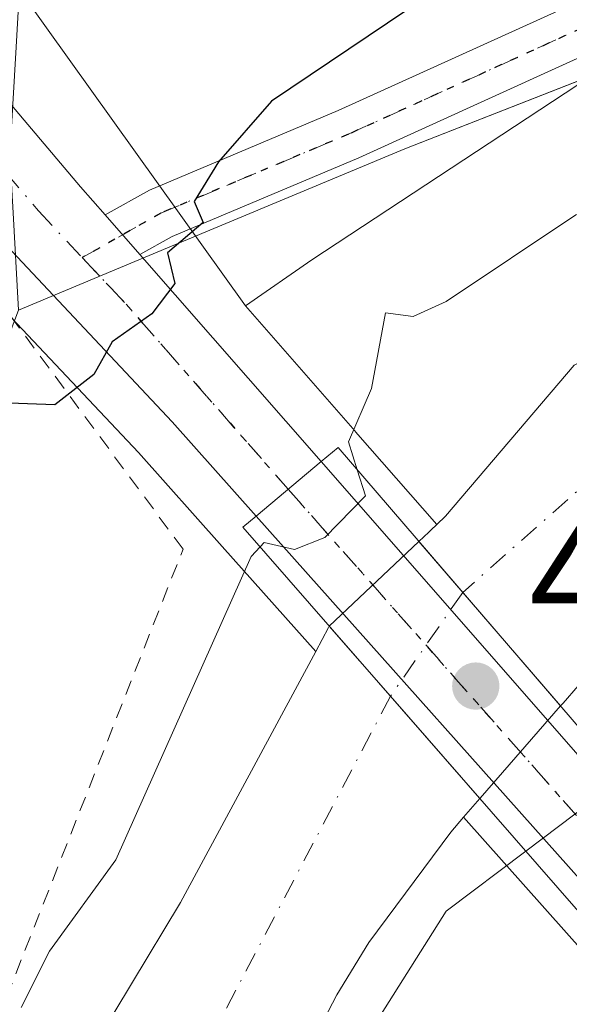
# Model space of a CAD drawing. Units: metres. Extents: x 610599 to 614046, y 4745515 to 4747884.
# Drawn here: x 612459 to 612495, y 4745697 to 4745762 of the extents above; entities that cross this region are included whole.
import ezdxf

# ---------------------------------------------------------------- set-up
doc = ezdxf.new("R2010")
doc.units = ezdxf.units.M
doc.header["$MEASUREMENT"] = 0
for name, pattern in [('DGN Style 2', [1.6480167562047852, 0.988810053722871, -0.6592067024819142]), ('DGN Style 4', [2.6384748266838614, 1.318413404963828, -0.6592067024819142, 0.001648016756204785, -0.6592067024819142]), ('DGN Style 5', [1.1536117293433497, 0.4944050268614355, -0.6592067024819142])]:
    doc.linetypes.add(name, pattern=pattern)
for name, color, linetype, lineweight in [('Alambrada', 7, 'DGN Style 2', 0), ('Arbolado forestal CxS', 92, 'Continuous', 0), ('Carretera de calzada única Cxs', 7, 'Continuous', 13), ('Carretera de calzada única eje', 7, 'DGN Style 4', 0), ('Corriente natural Cxs', 4, 'Continuous', 13), ('Corriente natural eje', 4, 'DGN Style 4', 0), ('Corriente natural eje oculto', 9, 'DGN Style 4', 0), ('Corriente natural oculto Cxs', 9, 'Continuous', 13), ('Cultivos herbáceos CxS', 92, 'Continuous', 0), ('Cultivos leñosos CxS', 92, 'Continuous', 0), ('Curva de nivel maestra', 30, 'Continuous', 30), ('Curva de nivel normal', 30, 'Continuous', 0), ('Entidad de ámbito territorial', 7, 'Continuous', 0), ('Entidad de ámbito territorial CxS', 92, 'Continuous', 0), ('Núcleo urbano CxS', 7, 'Continuous', 0), ('Pista pavimentada Cxs', 135, 'Continuous', 0), ('Pista pavimentada eje', 135, 'DGN Style 4', 0), ('Puente Cxs', 1, 'Continuous', 13), ('Punto de cota en terreno', 7, 'Continuous', 0), ('Ruta', 7, 'DGN Style 5', 30), ('Rótulo de punto de cota en construcción', 7, 'Continuous', 0), ('Suelo desnudo CxS', 253, 'Continuous', 0)]:
    doc.layers.add(name, color=color, linetype=linetype, lineweight=lineweight)
doc.styles.add('Style-Arial', font='txt')

# ---------------------------------------------------------------- blocks, each defined once
blk = doc.blocks.new('*U17')
at = {"layer": 'Núcleo urbano CxS', "color": 7, "linetype": 'Continuous', "lineweight": 0}
blk.add_polyline3d([(612502.1118999999, 4745693.812700001, 447.8019999999961), (612496.3071, 4745700.347899999, 445.9223999999958), (612496.2903000005, 4745700.370300001, 445.9168000000063), (612496.2515000004, 4745700.4113, 445.9054000000033), (612488.2290000003, 4745709.420299999, 443.1861999999965), (612489.3020000001, 4745710.659200001, 443.167300000001), (612489.3201000001, 4745710.6801, 443.1668000000063), (612494.6116000004, 4745716.7566, 443.1631000000052), (612494.7801000001, 4745716.950099999, 443.1708000000072), (612495.7652000004, 4745718.0779, 443.2262999999948), (612504.6288999999, 4745707.9441, 446.2019), (612504.6482999995, 4745707.921900001, 446.2084999999934), (612510.5163000004, 4745701.2073, 447.920100000003), (612529.6633000001, 4745679.420299999, 447.671199999997)], dxfattribs=at)
blk = doc.blocks.new('5PATER')
at = {"layer": 'Cultivos leñosos CxS', "linetype": 'Continuous', "lineweight": 0}
h = blk.add_hatch(color=51, dxfattribs=at)
edge = h.paths.add_edge_path()
edge.add_ellipse((0, 0), major_axis=(-0.1095731443231308, -0.1110710700762829), ratio=0.9994222409660322, start_angle=0, end_angle=360)

msp = doc.modelspace()

# ---------------------------------------------------------------- linework, layer by layer
at = {"layer": 'Alambrada', "color": 7, "linetype": 'DGN Style 2', "lineweight": 0}
msp.add_polyline3d([(612441.3501000004, 4745712.540100001, 451.5654000000068), (612439.3201000001, 4745705.2501, 458.2642000000051), (612454.5100999996, 4745688.370100001, 468.7124999999942), (612469.7600999996, 4745727.090100001, 455.1584000000003), (612456.9200999998, 4745744.450099999, 451.2477999999974), (612447.9200999998, 4745746.690099999, 454.9524999999995)], dxfattribs=at)
at = {"layer": 'Arbolado forestal CxS', "color": 92, "linetype": 'Continuous', "lineweight": 0}
for points in [[(612857.8365000002, 4746178.320900001, 453.8086999999941), (612852.6089000005, 4746154.506100001, 451.5966999999946), (612822.3032999998, 4746074.8837, 449.1187999999966), (612796.3642999995, 4746038.2807, 448.7639999999956), (612796.4039000003, 4746021.9637, 447.9122999999963), (612773.3015000002, 4745948.577099999, 447.0013999999938), (612737.2361000003, 4745901.7795, 446.9492999999929), (612715.1173, 4745888.0505, 446.8861000000034), (612697.1851000005, 4745885.7685, 446.5893999999971), (612660.5563000003, 4745846.164100001, 446.2139000000025), (612617.8426999999, 4745818.663699999, 446.2005999999965), (612559.3601000002, 4745793.264900001, 447.1606000000029), (612504.9335000003, 4745763.759500001, 446.6907000000065), (612478.2314999999, 4745746.1579, 448.9888999999966), (612473.8644000003, 4745743.119200001, 449.7641000000004)], [(612787.8185000002, 4745956.168199999, 446.4643000000069), (612772.1551000001, 4745929.709799999, 445.9597000000067), (612761.1484000003, 4745913.411400001, 446.7283000000025), (612744.9249, 4745894.5296, 445.5412999999971), (612730.0301000001, 4745882.4001, 446.0524000000005), (612713.0999999996, 4745873.194700001, 446.9502999999968), (612689.8165999996, 4745857.531300001, 447.0102000000043), (612678.5000999998, 4745850.700099999, 445.6294999999955), (612676.0582999998, 4745848.4296, 445.1842000000034), (612667.8032000001, 4745841.656300001, 444.7810999999929), (612645.0000999998, 4745824.130100001, 444.4241000000038), (612621.3400999998, 4745809.090100001, 444.4186999999947), (612608.4001000002, 4745801.5001, 444.3706999999995), (612537.7202000003, 4745765.890100001, 444.9746000000014), (612532.9951, 4745763.235099999, 444.7428999999975), (612512.8629000002, 4745748.099400001, 444.0296999999992), (612495.5061999997, 4745739.2094, 443.8772000000026), (612487.0395999998, 4745729.2611, 443.2704999999987), (612486.4617999997, 4745728.714600001, 443.3310000000056)], [(612608.4001000002, 4745801.5001, 444.3706999999995), (612537.7202000003, 4745765.890100001, 444.9746000000014), (612532.9951, 4745763.235099999, 444.7428999999975), (612512.8629000002, 4745748.099400001, 444.0296999999992), (612495.5061999997, 4745739.2094, 443.8772000000026), (612487.0395999998, 4745729.2611, 443.2704999999987), (612486.4617999997, 4745728.714600001, 443.3310000000056), (612481.1080999998, 4745734.835300001, 447.3016000000061), (612481.0827000003, 4745734.8597, 447.3179999999993), (612473.8644000003, 4745743.119200001, 449.7641000000004), (612478.2314999999, 4745746.1579, 448.9888999999966), (612504.9335000003, 4745763.759500001, 446.6907000000065), (612559.3601000002, 4745793.264900001, 447.1606000000029), (612617.8426999999, 4745818.663699999, 446.2005999999965)], [(612414.3125999998, 4745760.475299999, 450.0034000000014), (612423.7449000003, 4745748.0241, 449.8016999999964), (612429.0504999999, 4745740.330499999, 449.3637000000017), (612435.8185000002, 4745733.685900001, 449.5421000000061), (612437.3277000004, 4745723.498500001, 447.6723999999958), (612436.1948999995, 4745717.4615, 446.5978999999934), (612436.1951000001, 4745708.406099999, 446.5660000000062), (612441.4776999997, 4745703.5009, 446.1437000000006), (612444.4961000001, 4745710.292500001, 447.9287999999942), (612449.7786999998, 4745720.857100001, 449.6153000000049), (612455.0615999997, 4745732.553099999, 449.9961000000039), (612458.4442999996, 4745742.3643, 450.2197000000015), (612466.8170999996, 4745733.464299999, 450.0014999999985), (612472.3296999997, 4745727.274900001, 448.8224999999948), (612478.4896999998, 4745720.3574, 443.402900000001), (612469.5900999998, 4745703.8101, 444.3001999999979), (612463.1300999997, 4745693.090100001, 444.5806000000011)], [(612473.8644000003, 4745743.119200001, 449.7641000000004), (612481.0827000003, 4745734.8597, 447.3179999999993), (612481.1080999998, 4745734.835300001, 447.3016000000061), (612486.4617999997, 4745728.714600001, 443.3310000000056)], [(612458.4442999996, 4745742.3643, 450.2197000000015), (612466.8170999996, 4745733.464299999, 450.0014999999985), (612472.3296999997, 4745727.274900001, 448.8224999999948), (612478.4896999998, 4745720.3574, 443.402900000001)], [(612478.4896999998, 4745720.3574, 443.402900000001), (612469.5900999998, 4745703.8101, 444.3001999999979), (612463.1300999997, 4745693.090100001, 444.5806000000011), (612457.0500999996, 4745680.550100001, 444.6591000000044), (612456.5100999996, 4745679.420100001, 444.8248000000021), (612454.2302000001, 4745672.9001, 445.1122000000032), (612453.2901, 4745665.950099999, 445.3372999999993), (612453.6801000005, 4745659.0101, 445.0215000000026), (612456.7712000003, 4745635.7042, 445.3653999999952), (612462.0628000004, 4745617.289200001, 444.3518999999943), (612468.2012, 4745587.6558, 443.6518000000069), (612475.0800999999, 4745557.3301, 443.3944000000047), (612478.8400999998, 4745545.2501, 443.1442999999999), (612479.1279999996, 4745544.634600001, 443.1205999999948)], [(612488.2290000003, 4745709.420299999, 443.1861999999965), (612487.3800999997, 4745708.440099999, 443.1864999999962), (612481.9901000002, 4745701.170100001, 443.2139000000025), (612479.8801999995, 4745697.7301, 443.1554999999935), (612477.5800999999, 4745693.290100001, 442.7314000000042), (612474.4801000003, 4745685.1801, 442.9152000000031), (612470.2401000002, 4745669.8101, 442.838699999993), (612468.7200999996, 4745662.290100001, 442.982999999993), (612467.5900999998, 4745650.2601, 442.9104999999981), (612467.9501, 4745644.050100001, 442.9217999999965), (612468.6501000002, 4745639.110099999, 443.0531999999948), (612469.6401000004, 4745634.200099999, 443.1402999999991), (612472.2301000003, 4745624.470100001, 443.1726999999955), (612478.9600999998, 4745603.440099999, 443.2612999999984), (612483.1002000002, 4745588.9901, 443.2517999999982), (612490.7801000001, 4745558.380100001, 442.9731999999931), (612492.8602, 4745544.860099999, 442.703800000003), (612492.8603999997, 4745544.8588, 442.703800000003)], [(612477.5800999999, 4745693.290100001, 442.7314000000042), (612479.8801999995, 4745697.7301, 443.1554999999935), (612481.9901000002, 4745701.170100001, 443.2139000000025), (612487.3800999997, 4745708.440099999, 443.1864999999962), (612488.2290000003, 4745709.420299999, 443.1861999999965), (612496.2515000004, 4745700.4113, 445.9054000000033), (612496.2903000005, 4745700.370300001, 445.9168000000063), (612496.3071, 4745700.347899999, 445.9223999999958), (612502.1118999999, 4745693.812700001, 447.8019999999961)], [(612488.2290000003, 4745709.420299999, 443.1861999999965), (612496.2515000004, 4745700.4113, 445.9054000000033), (612496.2903000005, 4745700.370300001, 445.9168000000063), (612496.3071, 4745700.347899999, 445.9223999999958), (612502.1118999999, 4745693.812700001, 447.8019999999961), (612522.9612999996, 4745670.5613, 447.8334999999934), (612523.0056999996, 4745670.514699999, 447.8258999999962), (612523.0261000004, 4745670.487700001, 447.8209999999963), (612527.8913000004, 4745665.0613, 447.1753999999929), (612527.9382999997, 4745665.0119, 447.1748999999982), (612527.9584999997, 4745664.985099999, 447.1735000000045), (612531.4057, 4745661.1481, 447.2831000000006), (612558.7115000002, 4745630.5913, 447.5936999999976), (612558.7555000001, 4745630.5449, 447.5929000000033), (612558.7770999996, 4745630.5167, 447.5914000000049), (612560.9571000002, 4745628.0867, 447.5807999999961), (612561.0011, 4745628.038699999, 447.5819000000047), (612562.2625000002, 4745626.693499999, 447.5203000000038)]]:
    msp.add_polyline3d(points, dxfattribs=at)
at = {"layer": 'Carretera de calzada única Cxs', "color": 7, "linetype": 'Continuous', "lineweight": 13, "extrusion": (0.0336435214846295, -0.03848633918078586, 0.9986926029357457), "elevation": -161591.1474111912, "flags": 128}
msp.add_lwpolyline([(3584530.105907469, 3165798.487504379), (3584530.105907469, 3165795.011257016)], dxfattribs=at)
at = {"layer": 'Carretera de calzada única Cxs', "color": 7, "linetype": 'Continuous', "lineweight": 13, "extrusion": (0.003068327225625836, -0.003509966746910753, 0.999989132691687), "elevation": -14327.86139049753, "flags": 128}
msp.add_lwpolyline([(612462.6562846295, 4745725.449225148), (612474.5854877507, 4745711.803141087)], dxfattribs=at)
at = {"layer": 'Carretera de calzada única Cxs', "color": 7, "linetype": 'Continuous', "lineweight": 13, "extrusion": (0.1618841596750505, 0.1357860124286409, 0.977422977873465), "elevation": 743994.8229083832, "flags": 128}
msp.add_lwpolyline([(3242398.269378611, -3439540.098642426), (3242398.269378611, -3439534.383329856)], dxfattribs=at)
msp.add_lwpolyline([(3242398.269378611, -3439540.098642426), (3242398.269378611, -3439534.383329856)], dxfattribs=at)
at = {"layer": 'Carretera de calzada única Cxs', "color": 7, "linetype": 'Continuous', "lineweight": 13, "extrusion": (0.01211120748240709, -0.013846529302298, 0.9998307818224036), "elevation": -57843.92436193687, "flags": 128}
msp.add_lwpolyline([(612428.4669659287, 4745386.852219449), (612451.9932020213, 4745359.95964132)], dxfattribs=at)
at = {"layer": 'Carretera de calzada única Cxs', "color": 7, "linetype": 'Continuous', "lineweight": 13, "extrusion": (0.01580250922420401, -0.01774652099266972, 0.9997176309813066), "elevation": -74090.24644363551, "flags": 128}
msp.add_lwpolyline([(3613406.796740866, 3136024.128473837), (3613406.796740866, 3136060.197850326)], dxfattribs=at)
at = {"layer": 'Carretera de calzada única Cxs', "color": 7, "linetype": 'Continuous', "lineweight": 13}
for points in [[(612474.5701000001, 4745729.270099999, 451.4300999999978), (612469.0301000001, 4745735.4901, 451.1943000000028), (612457.4401000004, 4745747.8101, 450.8012000000017), (612449.8701, 4745756.600099999, 451.5619000000006), (612444.3201000001, 4745764.360099999, 451.5479999999953), (612425.4801000003, 4745796.220100001, 453.2296999999963), (612383.8000999996, 4745871.9801, 458.3717999999935), (612362.2500999998, 4745912.380100001, 460.4585999999982), (612338.7600999996, 4745954.0601, 464.284799999994), (612331.9801000003, 4745964.840100001, 464.1928000000044), (612326.3201000001, 4745973.0101, 462.4921999999933), (612320.3701, 4745980.850099999, 462.8993999999948), (612311.6401000004, 4745990.460100001, 463.2799999999989), (612305.0100999996, 4745996.300100001, 463.4327000000048)], [(612343.2301000003, 4745956.710100001, 462.3077999999951), (612363.3901000004, 4745920.9001, 460.5908999999957), (612366.8000999996, 4745914.860099999, 460.3527999999933), (612379.1700999998, 4745891.6801, 458.7649999999995), (612388.3701, 4745874.440099999, 458.8864999999933), (612429.9801000003, 4745798.790100001, 453.8496000000014), (612449.6700999998, 4745767.460100001, 452.1861000000063), (612455.2100999998, 4745760.170100001, 451.6563000000024), (612463.0100999996, 4745750.9801, 450.5479999999953), (612464.6360999999, 4745749.119899999, 450.4847000000009), (612466.9210999999, 4745746.506100001, 450.3070000000008), (612478.8501000004, 4745732.860099999, 450.2225000000035), (612474.5701000001, 4745729.270099999, 451.4300999999978), (612469.0301000001, 4745735.4901, 451.1943000000028), (612457.4401000004, 4745747.8101, 450.8012000000017), (612449.8701, 4745756.600099999, 451.5619000000006), (612444.3201000001, 4745764.360099999, 451.5479999999953), (612425.4801000003, 4745796.220100001, 453.2296999999963), (612383.8000999996, 4745871.9801, 458.3717999999935), (612362.2500999998, 4745912.380100001, 460.4585999999982), (612338.7600999996, 4745954.0601, 464.284799999994)], [(612379.1700999998, 4745891.6801, 458.7651000000042), (612388.3701, 4745874.440099999, 458.8864999999933), (612429.9801000003, 4745798.790100001, 453.8496000000014), (612449.6700999998, 4745767.460100001, 452.1861000000063), (612455.2100999998, 4745760.170100001, 451.6563000000024), (612463.0100999996, 4745750.9801, 450.5479999999953), (612464.6361999996, 4745749.119899999, 450.4847000000009)]]:
    msp.add_polyline3d(points, dxfattribs=at)
msp.add_polyline3d([(612502.3701, 4745705.970100001, 449.5651999999973), (612500.4370999997, 4745704.133300001, 450.0466000000015), (612498.5500999996, 4745702.340100001, 450.573000000004), (612474.5701000001, 4745729.270099999, 451.4300999999978), (612478.8501000004, 4745732.860099999, 450.2225000000035)], close=True, dxfattribs=at)
at = {"layer": 'Carretera de calzada única eje', "color": 7, "linetype": 'DGN Style 4', "lineweight": 0, "extrusion": (-0.5570418655626591, -0.527551863938034, 0.6413995563344105), "elevation": -2844505.963001162, "flags": 128}
msp.add_lwpolyline([(-3024572.588243985, 2378647.893478688), (-3024568.364724446, 2378647.862978445), (-3024552.176853984, 2378646.871329539)], dxfattribs=at)
at = {"layer": 'Carretera de calzada única eje', "color": 7, "linetype": 'DGN Style 4', "lineweight": 0, "extrusion": (-0.006180898644590074, 0.007000002480299242, 0.999956397278012), "elevation": 29884.16455912737, "flags": 128}
msp.add_lwpolyline([(612467.759124756, 4745638.119714615), (612491.5183428056, 4745611.213055393)], dxfattribs=at)
at = {"layer": 'Carretera de calzada única eje', "color": 7, "linetype": 'DGN Style 4', "lineweight": 0}
msp.add_polyline3d([(612329.3901000004, 4745973.140100001, 462.5292999999947), (612332.2301000003, 4745969.050100001, 462.4646000000066), (612334.0100999996, 4745966.4801, 462.8650999999954), (612337.6001000004, 4745960.7601, 462.5326999999961), (612341.0000999998, 4745955.380100001, 462.663400000005), (612352.7801000001, 4745934.460100001, 461.2810000000027), (612364.5100999996, 4745913.610099999, 460.1061999999947), (612367.9600999998, 4745907.170100001, 459.1429999999964), (612375.3000999996, 4745893.4101, 458.5788999999932), (612386.0800999999, 4745873.210100001, 458.0415999999968), (612406.8901000004, 4745835.380100001, 456.4012999999978), (612427.7301000003, 4745797.5001, 453.2363999999943), (612437.1401000004, 4745781.5801, 452.2755000000034), (612447.0000999998, 4745765.9101, 451.4553000000015), (612449.7801000001, 4745762.020099999, 451.2801000000036), (612452.5500999996, 4745758.390100001, 451.0132000000012), (612456.3201000001, 4745753.9901, 450.7177999999985), (612460.2301000003, 4745749.390100001, 450.5668000000006), (612463.1201, 4745746.3101, 450.4955999999948)], dxfattribs=at)
at = {"layer": 'Corriente natural Cxs', "color": 4, "linetype": 'Continuous', "lineweight": 13, "extrusion": (0.7581268722350183, 0.6521070813825832, 2.416105967497717e-06), "elevation": 3559064.128438685, "flags": 128}
msp.add_lwpolyline([(3198457.631609424, 434.7355239218431), (3198453.2041172, 434.2072239218361), (3198443.327670773, 434.5640239218459)], dxfattribs=at)
at = {"layer": 'Corriente natural Cxs', "color": 4, "linetype": 'Continuous', "lineweight": 13, "extrusion": (0.7534665467824331, 0.6574862453523318, 7.228350480862764e-06), "elevation": 3581729.685368439, "flags": 128}
msp.add_lwpolyline([(3173030.931008452, 417.2773025173486), (3173039.88070573, 416.7520025173411), (3173046.013298893, 417.5502025173522)], dxfattribs=at)
at = {"layer": 'Corriente natural Cxs', "color": 4, "linetype": 'Continuous', "lineweight": 13}
for points in [[(612485.2839000003, 4745727.6008, 443.334600000002), (612485.9412000002, 4745728.2224, 443.3524000000034), (612486.0635000002, 4745728.338, 443.3502000000008), (612486.4617, 4745728.714600001, 443.3310000000056), (612487.0395999998, 4745729.2611, 443.2704999999987), (612495.5061999997, 4745739.2094, 443.8772000000026), (612512.8629000002, 4745748.099400001, 444.0296999999992), (612532.9951, 4745763.235099999, 444.7428999999975), (612537.7200999996, 4745765.890100001, 444.9746000000014), (612608.4001000002, 4745801.5001, 444.3706999999995), (612621.3400999998, 4745809.090100001, 444.4186999999947), (612645.0000999998, 4745824.130100001, 444.4241000000038), (612667.8032000001, 4745841.656300001, 444.7810999999929), (612676.0582999998, 4745848.4296, 445.1842000000034), (612678.5000999998, 4745850.700099999, 445.6294999999955)], [(612692.3658999996, 4745824.320599999, 444.571100000001), (612690.4600999998, 4745822.850099999, 444.1395000000048), (612684.9600999998, 4745820.050100001, 444.0396999999939), (612680.2916000001, 4745817.3146, 444.3938000000053), (612676.2698999997, 4745816.256200001, 444.6784999999945), (612668.4382999997, 4745815.409600001, 444.7839999999997), (612659.5482000001, 4745813.716200001, 444.8237999999984), (612650.6582000004, 4745811.176200001, 444.7786999999954), (612639.4398999996, 4745804.402899999, 444.6503999999986), (612621.7471000003, 4745795.2894, 443.9815999999992), (612602.6801000005, 4745782.780099999, 443.8531999999978), (612580.6501000002, 4745769.960100001, 443.5586999999941), (612544.6801000005, 4745749.7301, 443.3130999999995), (612531.1201, 4745743.5701, 443.2431999999972), (612518.9401000004, 4745736.9301, 443.6328000000067), (612515.0000999998, 4745734.370100001, 443.7302999999956), (612503.7701000003, 4745725.670100001, 443.804099999994), (612496.1601, 4745718.530099999, 443.2473999999929), (612495.7652000004, 4745718.0779, 443.2262999999948), (612494.7801000001, 4745716.950099999, 443.1708000000072), (612494.6116000004, 4745716.7566, 443.1631000000052)], [(612621.7471000003, 4745795.2894, 443.9815999999992), (612602.6801000005, 4745782.780099999, 443.8531999999978), (612580.6501000002, 4745769.960100001, 443.5586999999941), (612544.6801000005, 4745749.7301, 443.3130999999995), (612531.1201, 4745743.5701, 443.2431999999972), (612518.9401000004, 4745736.9301, 443.6328000000067), (612515.0000999998, 4745734.370100001, 443.7302999999956), (612503.7701000003, 4745725.670100001, 443.804099999994), (612496.1601, 4745718.530099999, 443.2473999999929), (612495.7652000004, 4745718.0779, 443.2262999999948), (612494.7801000001, 4745716.950099999, 443.1708000000072), (612494.6116000004, 4745716.7566, 443.1631000000052), (612488.1710999999, 4745724.244200001, 442.8062999999966), (612485.2839000003, 4745727.6008, 443.334600000002), (612485.9412000002, 4745728.2224, 443.3524000000034), (612486.0635000002, 4745728.338, 443.3502000000008), (612486.4617, 4745728.714600001, 443.3310000000056), (612487.0395999998, 4745729.2611, 443.2704999999987), (612495.5061999997, 4745739.2094, 443.8772000000026), (612512.8629000002, 4745748.099400001, 444.0296999999992), (612532.9951, 4745763.235099999, 444.7428999999975), (612537.7200999996, 4745765.890100001, 444.9746000000014), (612608.4001000002, 4745801.5001, 444.3706999999995)], [(612479.1279999996, 4745544.634400001, 443.1205999999948), (612478.8400999998, 4745545.2501, 443.1442999999999), (612475.0800999999, 4745557.3301, 443.3944000000047), (612468.2012, 4745587.6558, 443.6518000000069), (612462.0628000004, 4745617.289200001, 444.3518999999943), (612456.7712000003, 4745635.7042, 445.3653999999952), (612453.6801000005, 4745659.0101, 445.0215000000026), (612453.2901, 4745665.950099999, 445.3372999999993), (612454.2301000003, 4745672.9001, 445.1122000000032), (612456.5100999996, 4745679.420100001, 444.8248000000021), (612457.0500999996, 4745680.550100001, 444.6591000000044), (612463.1300999997, 4745693.090100001, 444.5806000000011), (612469.5900999998, 4745703.8101, 444.3001999999979), (612478.4896999998, 4745720.3574, 443.402900000001), (612479.3300999999, 4745721.920100001, 443.4407000000065), (612479.3855999997, 4745722.023200001, 443.4401999999973)], [(612463.1300999997, 4745693.090100001, 444.5806000000011), (612469.5900999998, 4745703.8101, 444.3001999999979), (612478.4896999998, 4745720.3574, 443.402900000001), (612479.3300999999, 4745721.920100001, 443.4407000000065), (612479.3855999997, 4745722.023200001, 443.4401999999973), (612483.4177000001, 4745717.4025, 442.6420000000071), (612489.3020000001, 4745710.659200001, 443.167300000001), (612488.2290000003, 4745709.420299999, 443.1861999999965), (612487.3800999997, 4745708.440099999, 443.1864999999962), (612481.9901000002, 4745701.170100001, 443.2139000000025), (612479.8800999997, 4745697.7301, 443.1554999999935), (612477.5800999999, 4745693.290100001, 442.7314000000042)], [(612489.3020000001, 4745710.659200001, 443.167300000001), (612488.2290000003, 4745709.420299999, 443.1861999999965), (612487.3800999997, 4745708.440099999, 443.1864999999962), (612481.9901000002, 4745701.170100001, 443.2139000000025), (612479.8800999997, 4745697.7301, 443.1554999999935), (612477.5800999999, 4745693.290100001, 442.7314000000042), (612474.4801000003, 4745685.1801, 442.9152000000031), (612470.2401000002, 4745669.8101, 442.838699999993), (612468.7200999996, 4745662.290100001, 442.982999999993), (612467.5900999998, 4745650.2601, 442.9104999999981), (612467.9501, 4745644.050100001, 442.9217999999965), (612468.6501000002, 4745639.110099999, 443.0531999999948), (612469.6401000004, 4745634.200099999, 443.1402999999991), (612472.2301000003, 4745624.470100001, 443.1726999999955), (612478.9600999998, 4745603.440099999, 443.2612999999984), (612483.1001000004, 4745588.9901, 443.2517999999982), (612490.7801000001, 4745558.380100001, 442.9731999999931), (612492.8601000002, 4745544.859200001, 442.703800000003)]]:
    msp.add_polyline3d(points, dxfattribs=at)
at = {"layer": 'Corriente natural eje', "color": 4, "linetype": 'DGN Style 4', "lineweight": 0}
for points in [[(613157.2695000004, 4746520.4166, 446.3326999999991), (613110.0565999999, 4746467.647299999, 445.854800000001), (613073.2795000002, 4746432.1931, 446.4526000000042), (613042.8523000004, 4746394.357600001, 445.7905000000028), (613011.8959999997, 4746354.67, 445.7152999999962), (612973.7959000003, 4746311.807399999, 444.9023000000016), (612930.1901000004, 4746265.690099999, 444.9559000000008), (612904.9501, 4746224.1801, 445.8944000000047), (612884.0000999998, 4746181.770099999, 444.694399999993), (612861.0601000005, 4746117.390100001, 444.9544000000024), (612818.1601, 4746011.110099999, 445.5737999999984), (612791.8400999998, 4745947.100099999, 445.526199999993), (612774.8800999997, 4745919.6501, 445.0688999999985), (612737.9700999996, 4745879.7301, 444.4184999999998), (612673.6401000004, 4745831.8301, 444.1358000000037), (612591.7100999998, 4745784.780099999, 444.1359999999986), (612499.1890000004, 4745733.983100001, 443.1281000000017), (612488.1710999999, 4745724.244200001, 442.8062999999966)], [(612483.4177000001, 4745717.4025, 442.6420000000071), (612472.1697000006, 4745695.9849, 443.1722000000009), (612462.0401, 4745668.020099999, 443.1800999999978), (612468.5201000003, 4745617.120100001, 442.760500000004), (612479.9901000002, 4745566.720100001, 442.7353000000003), (612484.4398999996, 4745544.721200001, 442.4710999999952)]]:
    msp.add_polyline3d(points, dxfattribs=at)
at = {"layer": 'Corriente natural eje oculto', "color": 9, "linetype": 'DGN Style 4', "lineweight": 0, "extrusion": (-0.0112505834005764, -0.01619327564761975, 0.9998055821993329), "elevation": -83296.94987417651, "flags": 128}
msp.add_lwpolyline([(-2204791.197633116, 4246056.753127974), (-2204791.197633116, 4246048.420621452)], dxfattribs=at)
at = {"layer": 'Corriente natural oculto Cxs', "color": 9, "linetype": 'Continuous', "lineweight": 13, "extrusion": (0.009450863454352514, 0.008937004899502414, 0.9999154019832845), "elevation": 48644.40270076477, "flags": 128}
msp.add_lwpolyline([(612447.8387760716, 4745476.802469281), (612453.7378106815, 4745482.380292036)], dxfattribs=at)
at = {"layer": 'Corriente natural oculto Cxs', "color": 9, "linetype": 'Continuous', "lineweight": 13, "extrusion": (0.7581268722350183, 0.6521070813825832, 2.416105967497717e-06), "elevation": 3559064.128438685, "flags": 128}
msp.add_lwpolyline([(3198457.631609424, 434.7355239218431), (3198453.2041172, 434.2072239218361), (3198443.327670773, 434.5640239218459)], dxfattribs=at)
at = {"layer": 'Corriente natural oculto Cxs', "color": 9, "linetype": 'Continuous', "lineweight": 13, "extrusion": (0.7534665467824331, 0.6574862453523318, 7.228350480862764e-06), "elevation": 3581729.685368439, "flags": 128}
msp.add_lwpolyline([(3173030.931008452, 417.2773025173486), (3173039.88070573, 416.7520025173411), (3173046.013298893, 417.5502025173522)], dxfattribs=at)
at = {"layer": 'Corriente natural oculto Cxs', "color": 9, "linetype": 'Continuous', "lineweight": 13, "extrusion": (-0.7452199336002736, 0.6490409259283295, 0.1529481187687529), "elevation": 2623788.985072628, "flags": 128}
msp.add_lwpolyline([(-3980976.086129319, -405633.0151560904), (-3980968.028597179, -405633.0114120387), (-3980968.000949142, -405633.0109060857)], dxfattribs=at)
at = {"layer": 'Corriente natural oculto Cxs', "color": 9, "linetype": 'Continuous', "lineweight": 13}
msp.add_polyline3d([(612494.6116000004, 4745716.7566, 443.1631000000052), (612489.3201000001, 4745710.6801, 443.1668000000063), (612489.3020000001, 4745710.659200001, 443.167300000001), (612483.4177000001, 4745717.4025, 442.6420000000071), (612479.3855999997, 4745722.023200001, 443.4401999999973), (612485.2839000003, 4745727.6008, 443.334600000002), (612488.1710999999, 4745724.244200001, 442.8062999999966)], close=True, dxfattribs=at)
at = {"layer": 'Cultivos herbáceos CxS', "color": 92, "linetype": 'Continuous', "lineweight": 0, "extrusion": (0.0797302640023061, -0.1115868547790338, 0.9905510884566456), "elevation": -480284.3310388408, "flags": 128}
msp.add_lwpolyline([(3257325.28513313, 3472254.871958293), (3257325.28513313, 3472227.115049636)], dxfattribs=at)
at = {"layer": 'Cultivos herbáceos CxS', "color": 92, "linetype": 'Continuous', "lineweight": 0}
for points in [[(612857.8365000002, 4746178.320900001, 453.8086999999941), (612852.6089000005, 4746154.506100001, 451.5966999999946), (612822.3032999998, 4746074.8837, 449.1187999999966), (612796.3642999995, 4746038.2807, 448.7639999999956), (612796.4039000003, 4746021.9637, 447.9122999999963), (612773.3015000002, 4745948.577099999, 447.0013999999938), (612737.2361000003, 4745901.7795, 446.9492999999929), (612715.1173, 4745888.0505, 446.8861000000034), (612697.1851000005, 4745885.7685, 446.5893999999971), (612660.5563000003, 4745846.164100001, 446.2139000000025), (612617.8426999999, 4745818.663699999, 446.2005999999965), (612559.3601000002, 4745793.264900001, 447.1606000000029), (612504.9335000003, 4745763.759500001, 446.6907000000065), (612478.2314999999, 4745746.1579, 448.9888999999966), (612473.8644000003, 4745743.119200001, 449.7641000000004)], [(612617.8426999999, 4745818.663699999, 446.2005999999965), (612559.3601000002, 4745793.264900001, 447.1606000000029), (612504.9335000003, 4745763.759500001, 446.6907000000065), (612478.2314999999, 4745746.1579, 448.9888999999966), (612473.8644000003, 4745743.119200001, 449.7641000000004), (612457.8800999997, 4745765.4901, 453.5708000000013), (612461.5601000005, 4745763.940099999, 454.6039000000019), (612472.3601000002, 4745763.1601, 456.0727999999945), (612475.7533999998, 4745765.375600001, 456.0415000000066), (612483.0305000005, 4745770.127, 455.3616000000038), (612495.6401000004, 4745778.360099999, 453.8222999999998), (612502.4721999997, 4745784.284200001, 453.6083999999974), (612507.8300999999, 4745788.9301, 453.7966000000015), (612515.8000999996, 4745795.0101, 453.803899999999), (612537.7100999998, 4745808.920100001, 453.1334999999963), (612547.3901000004, 4745816.850099999, 452.6235000000015), (612558.8800999997, 4745827.6501, 452.7929000000004), (612567.1700999998, 4745837.090100001, 453.0665000000009), (612578.3701, 4745849.090100001, 453.3022999999957), (612582.0255000005, 4745852.775400001, 453.5657000000065)]]:
    msp.add_polyline3d(points, dxfattribs=at)
at = {"layer": 'Curva de nivel maestra', "color": 30, "linetype": 'Continuous', "lineweight": 30, "elevation": 450, "flags": 128}
msp.add_lwpolyline([(612484.4900000002, 4745762.610099999), (612475.5800000001, 4745756.610099999), (612472.0800000001, 4745752.610099999), (612470.4900000002, 4745750.0101), (612471.0899999999, 4745748.610099999), (612468.7400000002, 4745746.610099999), (612469.2100000001, 4745744.610099999), (612467.7000000002, 4745742.610099999), (612465.0899999999, 4745740.7501), (612463.8899999997, 4745738.610099999), (612461.3200000003, 4745736.610099999), (612457.0899999999, 4745736.7601), (612455.0899999999, 4745735.290100001), (612453.3300000001, 4745732.610099999), (612452.2800000003, 4745728.610099999), (612451.0899999999, 4745727.6601), (612450.2300000006, 4745727.7501), (612450.1918000003, 4745727.8226)], dxfattribs=at)
at = {"layer": 'Curva de nivel normal', "color": 30, "linetype": 'Continuous', "lineweight": 0, "elevation": 445, "flags": 128}
for points in [[(612618.9296000004, 4745813.501599999), (612586.1805999996, 4745794.8106), (612551.2555000001, 4745777.347999999), (612531.9534, 4745766.987299999), (612531.0899999999, 4745766.730000001), (612523.0899999999, 4745761.76), (612511.0899999999, 4745757.050000001), (612507.0899999999, 4745753.83), (612500.4299999997, 4745749.949999999), (612495.6100000005, 4745749.130000001), (612487.0899999999, 4745743.41), (612484.9100000003, 4745742.430000001), (612483.0899999999, 4745742.66), (612482.1699999999, 4745737.689999999), (612480.6399999997, 4745734.16), (612481.2300000006, 4745732.32)], [(612481.2300000006, 4745732.32), (612481.7699999996, 4745730.609999999), (612479.0899999999, 4745727.869999999), (612477.0899999999, 4745727.07), (612475.0899999999, 4745727.529999999), (612474.8331000004, 4745727.2533), (612474.8300000001, 4745727.25), (612474.8271000005, 4745727.246900001)], [(612474.8271000005, 4745727.246900001), (612474.824, 4745727.243600001), (612474.2400000002, 4745726.609999999), (612465.3200000003, 4745706.609999999), (612460.9600000001, 4745700.609999999), (612459.0899999999, 4745696.890000001)], [(612498.7004000006, 4745712.000299999), (612492.3300000001, 4745707.189999999)], [(612492.3300000001, 4745707.189999999), (612487.0899999999, 4745703.24), (612481.6299999999, 4745694.609999999)]]:
    msp.add_lwpolyline(points, dxfattribs=at)
at = {"layer": 'Entidad de ámbito territorial', "color": 7, "linetype": 'Continuous', "lineweight": 0, "flags": 128}
msp.add_lwpolyline([(612996.0580000018, 4745845.146000002), (612891.2170000019, 4745811.424000001), (612882.5460000006, 4745808.634999999), (612846.2709999997, 4745796.967000001), (612833.4790000003, 4745792.852), (612822.2200000006, 4745778.274000002), (612819.0130000014, 4745780.939), (612801.7190000005, 4745795.307999999), (612740.8179999999, 4745845.909), (612733.5280000009, 4745851.964999998), (612732.1360000009, 4745851.428), (612721.5360000016, 4745847.338), (612701.2180000013, 4745839.499000002), (612685.1490000014, 4745833.298000001), (612609.0500000013, 4745802.652000002), (612551.8300000007, 4745779.932000001), (612484.3530000013, 4745753.485), (612468.9850000021, 4745747.053), (612462.9540000004, 4745744.528999999), (612458.9110000007, 4745742.836999999)], dxfattribs=at)
msp.add_lwpolyline([(612996.0580000018, 4745845.146000002), (612891.2170000019, 4745811.424000001), (612882.5460000006, 4745808.634999999), (612846.2709999997, 4745796.967000001), (612833.4790000003, 4745792.852), (612822.2200000006, 4745778.274000002), (612819.0130000014, 4745780.939), (612801.7190000005, 4745795.307999999), (612740.8179999999, 4745845.909), (612733.5280000009, 4745851.964999998), (612732.1360000009, 4745851.428), (612721.5360000016, 4745847.338), (612701.2180000013, 4745839.499000002), (612685.1490000014, 4745833.298000001), (612609.0500000013, 4745802.652000002), (612551.8300000007, 4745779.932000001), (612484.3530000013, 4745753.485), (612468.9850000021, 4745747.053), (612462.9540000004, 4745744.528999999), (612458.9110000007, 4745742.836999999)], dxfattribs=at)
at = {"layer": 'Entidad de ámbito territorial CxS', "color": 92, "linetype": 'Continuous', "lineweight": 0, "flags": 128}
for points in [[(612609.0500000007, 4745802.652000001), (612551.8300000001, 4745779.932), (612484.3530000007, 4745753.484999999), (612468.9850000015, 4745747.052999999), (612462.9539999998, 4745744.528999999), (612458.9110000001, 4745742.836999998), (612458.5380000004, 4745749.649000001), (612458.4980000004, 4745750.379000001), (612458.4749999993, 4745750.806999999), (612458.3559999998, 4745752.977), (612458.3820000014, 4745753.419000001), (612458.5740000011, 4745756.793), (612458.7449999999, 4745759.805000001), (612460.3489999997, 4745787.979), (612460.4820000002, 4745801.679), (612460.6300000001, 4745816.896000001), (612460.6920000003, 4745823.226000001), (612493.6410000003, 4745882.976), (612525.9540000006, 4745943.482)], [(613756.3289358547, 4745565.494477592), (612441.0019606573, 4745544.011739993), (612440.9530000002, 4745544.904999999), (612440.723, 4745549.116000001), (612440.3179999993, 4745556.541999999), (612440.2110000006, 4745558.501), (612439.8070000008, 4745565.898999999), (612439.7459999995, 4745567.017000002), (612436.4819999988, 4745626.863), (612434.1649999995, 4745690.703000001), (612435.6189999997, 4745693.472999999), (612438.9170000014, 4745699.755999999), (612440.4230000004, 4745702.627), (612440.8839999996, 4745703.505999999), (612452.0200000004, 4745724.726999999), (612452.1539999995, 4745725.080000001), (612458.9110000001, 4745742.836999998), (612462.9539999998, 4745744.528999999), (612468.9850000015, 4745747.052999999), (612484.3530000007, 4745753.484999999), (612551.8300000001, 4745779.932), (612609.0500000007, 4745802.652000001)]]:
    msp.add_lwpolyline(points, dxfattribs=at)
at = {"layer": 'Núcleo urbano CxS', "color": 7, "linetype": 'Continuous', "lineweight": 0, "extrusion": (0.0797302640023061, -0.1115868547790338, 0.9905510884566456), "elevation": -480284.3310388408, "flags": 128}
msp.add_lwpolyline([(3257325.28513313, 3472254.871958293), (3257325.28513313, 3472227.115049636)], dxfattribs=at)
at = {"layer": 'Núcleo urbano CxS', "color": 7, "linetype": 'Continuous', "lineweight": 0}
for points in [[(612382.1401000004, 4745898.720100001, 459.850099999996), (612417.0100999996, 4745835.9801, 457.8332999999984), (612457.8800999997, 4745765.4901, 453.5708000000013), (612473.8644000003, 4745743.119200001, 449.7641000000004), (612481.0827000003, 4745734.8597, 447.3179999999993), (612481.1080999998, 4745734.835300001, 447.3016000000061), (612486.4617999997, 4745728.714600001, 443.3310000000056), (612486.0635000002, 4745728.338, 443.3502000000008), (612485.9412000002, 4745728.2224, 443.3524000000034), (612485.2839000003, 4745727.6008, 443.334600000002), (612479.3855999997, 4745722.023200001, 443.4401999999973), (612479.3300999999, 4745721.920100001, 443.4407000000065), (612478.4896999998, 4745720.3574, 443.402900000001), (612472.3296999997, 4745727.274900001, 448.8224999999948), (612466.8170999996, 4745733.464299999, 450.0014999999985), (612458.4442999996, 4745742.3643, 450.2197000000015), (612455.2550999997, 4745745.7545, 450.3966999999975), (612455.1668999996, 4745745.852499999, 450.4017000000022), (612447.5844999999, 4745754.657099999, 450.8793000000006), (612447.4299, 4745754.854900001, 450.8858000000037), (612441.8799000002, 4745762.614900001, 451.0659000000014), (612441.7377000004, 4745762.833100001, 451.0764000000054), (612425.4495000001, 4745790.377900001, 452.327099999995), (612416.0947000004, 4745802.0593, 452.9893000000012)], [(612473.8644000003, 4745743.119200001, 449.7641000000004), (612481.0827000003, 4745734.8597, 447.3179999999993), (612481.1080999998, 4745734.835300001, 447.3016000000061), (612486.4617999997, 4745728.714600001, 443.3310000000056)], [(612458.4442999996, 4745742.3643, 450.2197000000015), (612466.8170999996, 4745733.464299999, 450.0014999999985), (612472.3296999997, 4745727.274900001, 448.8224999999948), (612478.4896999998, 4745720.3574, 443.402900000001)], [(612486.4617999997, 4745728.714600001, 443.3310000000056), (612486.0635000002, 4745728.338, 443.3502000000008), (612485.9412000002, 4745728.2224, 443.3524000000034), (612485.2839000003, 4745727.6008, 443.334600000002), (612479.3855999997, 4745722.023200001, 443.4401999999973), (612479.3300999999, 4745721.920100001, 443.4407000000065), (612478.4896999998, 4745720.3574, 443.402900000001)], [(612495.7652000004, 4745718.0779, 443.2262999999948), (612494.7801000001, 4745716.950099999, 443.1708000000072), (612494.6116000004, 4745716.7566, 443.1631000000052), (612489.3201000001, 4745710.6801, 443.1668000000063), (612489.3020000001, 4745710.659200001, 443.167300000001), (612488.2290000003, 4745709.420299999, 443.1861999999965)], [(612488.2290000003, 4745709.420299999, 443.1861999999965), (612496.2515000004, 4745700.4113, 445.9054000000033), (612496.2903000005, 4745700.370300001, 445.9168000000063), (612496.3071, 4745700.347899999, 445.9223999999958), (612502.1118999999, 4745693.812700001, 447.8019999999961), (612522.9612999996, 4745670.5613, 447.8334999999934), (612523.0056999996, 4745670.514699999, 447.8258999999962), (612523.0261000004, 4745670.487700001, 447.8209999999963), (612527.8913000004, 4745665.0613, 447.1753999999929), (612527.9382999997, 4745665.0119, 447.1748999999982), (612527.9584999997, 4745664.985099999, 447.1735000000045), (612531.4057, 4745661.1481, 447.2831000000006), (612558.7115000002, 4745630.5913, 447.5936999999976), (612558.7555000001, 4745630.5449, 447.5929000000033), (612558.7770999996, 4745630.5167, 447.5914000000049), (612560.9571000002, 4745628.0867, 447.5807999999961), (612561.0011, 4745628.038699999, 447.5819000000047), (612562.2625000002, 4745626.693499999, 447.5203000000038)]]:
    msp.add_polyline3d(points, dxfattribs=at)
at = {"layer": 'Pista pavimentada Cxs', "color": 135, "linetype": 'Continuous', "lineweight": 0, "extrusion": (0.0336435214846295, -0.03848633918078586, 0.9986926029357457), "elevation": -161591.1474111912, "flags": 128}
msp.add_lwpolyline([(3584530.105907469, 3165798.487504379), (3584530.105907469, 3165795.011257016)], dxfattribs=at)
at = {"layer": 'Pista pavimentada Cxs', "color": 135, "linetype": 'Continuous', "lineweight": 0}
for points in [[(612771.8891000003, 4745945.1439, 450.1027000000031), (612764.1199000003, 4745934.346100001, 447.5917999999947), (612753.7533, 4745920.4363, 451.6034999999974), (612732.1054999996, 4745899.5757, 448.2290999999968), (612723.0827000003, 4745893.073899999, 447.5096000000049), (612714.9389000004, 4745888.5349, 448.0620000000054), (612705.2868999997, 4745885.097100001, 450.7038999999932), (612697.5034999996, 4745882.586300001, 452.7893999999943), (612686.5027000001, 4745873.608700001, 451.2041999999929), (612673.0828999998, 4745860.188899999, 448.383600000001), (612655.5711000003, 4745846.989700001, 449.0954000000056), (612637.1741000004, 4745832.637499999, 451.4738999999972), (612620.0009000005, 4745821.887900001, 451.258799999996), (612601.7385, 4745812.4957, 449.5718999999954), (612580.8331000004, 4745801.389699999, 461.5742000000028), (612547.1190999999, 4745789.153899999, 449.2829000000056), (612531.5373000001, 4745781.556100001, 448.8678999999975), (612519.7873000001, 4745774.325300001, 450.5724999999948), (612498.8881000001, 4745760.8715, 451.4939000000013), (612481.3252999998, 4745752.876499999, 449.6753999999929), (612469.0380999995, 4745747.7029, 451.2307000000001), (612466.9210999999, 4745746.506100001, 450.3070000000008)], [(612464.6361999996, 4745749.119899999, 450.4847000000009), (612467.5367000002, 4745750.7597, 450.8521000000038), (612479.9611000001, 4745755.9911, 452.7425999999978), (612497.2550999997, 4745763.863700001, 450.1637999999948), (612517.9759000001, 4745777.2027, 447.7118999999948), (612529.8973000003, 4745784.539100001, 447.6938999999985), (612545.7903000005, 4745792.2885, 447.5586000000039), (612579.4486999996, 4745804.5043, 454.8684999999969), (612600.1633000001, 4745815.5089, 447.7608000000037), (612618.3183000004, 4745824.845899999, 448.3637000000017), (612635.2213000003, 4745835.426300001, 448.1584000000003), (612653.5018999996, 4745849.687899999, 447.2070999999996), (612670.8466999996, 4745862.7611, 446.7231000000029), (612684.2198999999, 4745876.134299999, 447.8657999999996), (612695.8498999998, 4745885.625499999, 448.695000000007), (612704.1942999996, 4745888.317100001, 447.5409999999974), (612713.5312999999, 4745891.642700001, 447.2639999999956), (612721.2550999997, 4745895.947699999, 447.0954999999958), (612729.9209000003, 4745902.192299999, 447.1612000000023), (612751.1935000002, 4745922.691299999, 447.8390999999974), (612761.3766999999, 4745936.354900001, 446.8574999999983)], [(612620.0009000005, 4745821.887900001, 451.258799999996), (612601.7385, 4745812.4957, 449.5718999999954), (612580.8331000004, 4745801.389699999, 461.5742000000028), (612547.1190999999, 4745789.153899999, 449.2829000000056), (612531.5373000001, 4745781.556100001, 448.8678999999975), (612519.7873000001, 4745774.325300001, 450.5724999999948), (612498.8881000001, 4745760.8715, 451.4939000000013), (612481.3252999998, 4745752.876499999, 449.6753999999929), (612469.0380999995, 4745747.7029, 451.2307000000001), (612466.9210999999, 4745746.506100001, 450.3070000000008), (612464.6360999999, 4745749.119899999, 450.4847000000009), (612467.5367000002, 4745750.7597, 450.8521000000038), (612479.9611000001, 4745755.9911, 452.7425999999978), (612497.2550999997, 4745763.863700001, 450.1637999999948), (612517.9759000001, 4745777.2027, 447.7118999999948), (612529.8973000003, 4745784.539100001, 447.6938999999985), (612545.7903000005, 4745792.2885, 447.5586000000039), (612579.4486999996, 4745804.5043, 454.8684999999969), (612600.1633000001, 4745815.5089, 447.7608000000037), (612618.3183000004, 4745824.845899999, 448.3637000000017)]]:
    msp.add_polyline3d(points, dxfattribs=at)
at = {"layer": 'Pista pavimentada eje', "color": 135, "linetype": 'DGN Style 4', "lineweight": 0}
msp.add_polyline3d([(612463.1201, 4745746.3101, 450.4955999999948), (612468.2873000001, 4745749.2313, 450.9008999999933), (612480.6432999996, 4745754.433900001, 451.220100000006), (612498.0714999996, 4745762.367699999, 449.3923999999971), (612518.8815000001, 4745775.7641, 449.0999000000011), (612530.7172999998, 4745783.047499999, 447.757500000007), (612546.4546999997, 4745790.721100001, 448.325800000006), (612580.1409, 4745802.947100001, 458.7160000000004), (612600.9508999997, 4745814.0023, 448.5391999999993), (612619.1595000001, 4745823.366900001, 449.6269999999931), (612636.1977000004, 4745834.0319, 449.593399999998), (612654.5365000004, 4745848.3387, 447.9084000000003), (612671.9649, 4745861.475099999, 447.1061000000045), (612685.3613, 4745874.8715, 449.2951999999932), (612696.6766999997, 4745884.105900001, 450.5528999999952), (612704.7405000003, 4745886.7071, 448.7041999999929), (612714.2351000002, 4745890.0887, 447.7259999999952), (612722.1688999999, 4745894.5109, 447.1754999999976), (612731.0131000001, 4745900.8839, 447.5853999999963), (612752.4735000003, 4745921.563899999, 449.414300000004), (612762.7483000001, 4745935.350500001, 446.985400000005), (612770.4221000001, 4745946.015500001, 448.7942000000039)], dxfattribs=at)
at = {"layer": 'Puente Cxs', "color": 1, "linetype": 'Continuous', "lineweight": 13}
msp.add_polyline3d([(612498.5500999996, 4745702.340100001, 450.573000000004), (612497.4600999998, 4745701.3101, 452.4759999999952), (612473.6901000004, 4745728.550100001, 452.7099000000017), (612474.5701000001, 4745729.270099999, 451.4300999999978), (612478.8501000004, 4745732.860099999, 450.2225000000035), (612479.9600999998, 4745733.790100001, 451.0718000000052), (612503.2100999998, 4745706.7601, 449.9358999999968), (612502.3701, 4745705.970100001, 449.5651999999973)], close=True, dxfattribs=at)
msp.add_polyline3d([(612498.5500999996, 4745702.340100001, 450.573000000004), (612497.4600999998, 4745701.3101, 452.4759999999952), (612473.6901000004, 4745728.550100001, 452.7099000000017), (612474.5701000001, 4745729.270099999, 451.4300999999978), (612478.8501000004, 4745732.860099999, 450.2225000000035), (612479.9600999998, 4745733.790100001, 451.0718000000052), (612503.2100999998, 4745706.7601, 449.9358999999968), (612502.3701, 4745705.970100001, 449.5651999999973), (612498.5500999996, 4745702.340100001, 450.573000000004)], dxfattribs=at)
at = {"layer": 'Ruta', "color": 7, "linetype": 'DGN Style 5', "lineweight": 30}
msp.add_polyline3d([(612619.1595000001, 4745823.366900001, 449.6269999999931), (612600.9508999997, 4745814.0023, 448.5391999999993), (612580.1409, 4745802.947100001, 458.7160000000004), (612546.4546999997, 4745790.721100001, 448.325800000006), (612530.7172999998, 4745783.047499999, 447.757500000007), (612518.8815000001, 4745775.7641, 449.0999000000011), (612498.0714999996, 4745762.367699999, 449.3923999999971), (612480.6432999996, 4745754.433900001, 451.220100000006), (612468.2873000001, 4745749.2313, 450.9008999999933), (612463.1201, 4745746.3101, 450.4955999999948), (612466.0100999996, 4745743.2301, 450.4722000000039), (612476.6794999996, 4745731.0393, 449.7114000000002), (612500.4370999997, 4745704.133300001, 450.0466000000015), (612506.3201000001, 4745697.5101, 453.1247000000003), (612514.7632999998, 4745687.8869, 453.616599999994), (612515.4093000004, 4745678.7303, 454.8049000000028), (612518.3657000001, 4745672.5899, 460.0408000000025), (612520.1851000005, 4745665.539899999, 464.7741999999998), (612519.0481000004, 4745647.1185, 467.2767000000022), (612514.2720999997, 4745581.848099999, 470.5372999999963), (612512.7106999997, 4745545.183, 466.982600000003)], dxfattribs=at)
msp.add_polyline3d([(612619.1595000001, 4745823.366900001, 449.6269999999931), (612600.9508999997, 4745814.0023, 448.5391999999993), (612580.1409, 4745802.947100001, 458.7160000000004), (612546.4546999997, 4745790.721100001, 448.325800000006), (612530.7172999998, 4745783.047499999, 447.757500000007), (612518.8815000001, 4745775.7641, 449.0999000000011), (612498.0714999996, 4745762.367699999, 449.3923999999971), (612480.6432999996, 4745754.433900001, 451.220100000006), (612468.2873000001, 4745749.2313, 450.9008999999933), (612463.1201, 4745746.3101, 450.4955999999948), (612466.0100999996, 4745743.2301, 450.4722000000039), (612476.6794999996, 4745731.0393, 449.7114000000002), (612500.4370999997, 4745704.133300001, 450.0466000000015), (612506.3201000001, 4745697.5101, 453.1247000000003), (612514.7632999998, 4745687.8869, 453.616599999994), (612515.4093000004, 4745678.7303, 454.8049000000028), (612518.3657000001, 4745672.5899, 460.0408000000025), (612520.1851000005, 4745665.539899999, 464.7741999999998), (612519.0481000004, 4745647.1185, 467.2767000000022), (612514.2720999997, 4745581.848099999, 470.5372999999963), (612512.7106999997, 4745545.183, 466.982600000003)], dxfattribs=at)
at = {"layer": 'Suelo desnudo CxS', "color": 253, "linetype": 'Continuous', "lineweight": 0}
for points in [[(612787.8185000002, 4745956.168199999, 446.4643000000069), (612772.1551000001, 4745929.709799999, 445.9597000000067), (612761.1484000003, 4745913.411400001, 446.7283000000025), (612744.9249, 4745894.5296, 445.5412999999971), (612730.0301000001, 4745882.4001, 446.0524000000005), (612713.0999999996, 4745873.194700001, 446.9502999999968), (612689.8165999996, 4745857.531300001, 447.0102000000043), (612678.5000999998, 4745850.700099999, 445.6294999999955), (612676.0582999998, 4745848.4296, 445.1842000000034), (612667.8032000001, 4745841.656300001, 444.7810999999929), (612645.0000999998, 4745824.130100001, 444.4241000000038), (612621.3400999998, 4745809.090100001, 444.4186999999947), (612608.4001000002, 4745801.5001, 444.3706999999995), (612537.7202000003, 4745765.890100001, 444.9746000000014), (612532.9951, 4745763.235099999, 444.7428999999975), (612512.8629000002, 4745748.099400001, 444.0296999999992), (612495.5061999997, 4745739.2094, 443.8772000000026), (612487.0395999998, 4745729.2611, 443.2704999999987), (612486.4617999997, 4745728.714600001, 443.3310000000056)], [(612463.1300999997, 4745693.090100001, 444.5806000000011), (612469.5900999998, 4745703.8101, 444.3001999999979), (612478.4896999998, 4745720.3574, 443.402900000001), (612479.3300999999, 4745721.920100001, 443.4407000000065), (612479.3855999997, 4745722.023200001, 443.4401999999973), (612485.2839000003, 4745727.6008, 443.334600000002), (612485.9412000002, 4745728.2224, 443.3524000000034), (612486.0635000002, 4745728.338, 443.3502000000008), (612486.4617999997, 4745728.714600001, 443.3310000000056), (612487.0395999998, 4745729.2611, 443.2704999999987), (612495.5061999997, 4745739.2094, 443.8772000000026), (612512.8629000002, 4745748.099400001, 444.0296999999992), (612532.9951, 4745763.235099999, 444.7428999999975), (612537.7202000003, 4745765.890100001, 444.9746000000014), (612608.4001000002, 4745801.5001, 444.3706999999995)], [(612621.7471000003, 4745795.2894, 443.9815999999992), (612602.6801000005, 4745782.780099999, 443.8531999999978), (612580.6501000002, 4745769.960100001, 443.5586999999941), (612544.6801000005, 4745749.7301, 443.3130999999995), (612531.1201, 4745743.5701, 443.2431999999972), (612518.9401000004, 4745736.9301, 443.6328000000067), (612515.0000999998, 4745734.370100001, 443.7302999999956), (612503.7701000003, 4745725.670100001, 443.804099999994), (612496.1601, 4745718.530099999, 443.2473999999929), (612495.7652000004, 4745718.0779, 443.2262999999948), (612494.7801000001, 4745716.950099999, 443.1708000000072), (612494.6116000004, 4745716.7566, 443.1631000000052), (612489.3201000001, 4745710.6801, 443.1668000000063), (612489.3020000001, 4745710.659200001, 443.167300000001), (612488.2290000003, 4745709.420299999, 443.1861999999965), (612487.3800999997, 4745708.440099999, 443.1864999999962), (612481.9901000002, 4745701.170100001, 443.2139000000025), (612479.8801999995, 4745697.7301, 443.1554999999935), (612477.5800999999, 4745693.290100001, 442.7314000000042)], [(612486.4617999997, 4745728.714600001, 443.3310000000056), (612486.0635000002, 4745728.338, 443.3502000000008), (612485.9412000002, 4745728.2224, 443.3524000000034), (612485.2839000003, 4745727.6008, 443.334600000002), (612479.3855999997, 4745722.023200001, 443.4401999999973), (612479.3300999999, 4745721.920100001, 443.4407000000065), (612478.4896999998, 4745720.3574, 443.402900000001)], [(612478.4896999998, 4745720.3574, 443.402900000001), (612469.5900999998, 4745703.8101, 444.3001999999979), (612463.1300999997, 4745693.090100001, 444.5806000000011), (612457.0500999996, 4745680.550100001, 444.6591000000044), (612456.5100999996, 4745679.420100001, 444.8248000000021), (612454.2302000001, 4745672.9001, 445.1122000000032), (612453.2901, 4745665.950099999, 445.3372999999993), (612453.6801000005, 4745659.0101, 445.0215000000026), (612456.7712000003, 4745635.7042, 445.3653999999952), (612462.0628000004, 4745617.289200001, 444.3518999999943), (612468.2012, 4745587.6558, 443.6518000000069), (612475.0800999999, 4745557.3301, 443.3944000000047), (612478.8400999998, 4745545.2501, 443.1442999999999), (612479.1279999996, 4745544.634600001, 443.1205999999948)], [(612495.7652000004, 4745718.0779, 443.2262999999948), (612494.7801000001, 4745716.950099999, 443.1708000000072), (612494.6116000004, 4745716.7566, 443.1631000000052), (612489.3201000001, 4745710.6801, 443.1668000000063), (612489.3020000001, 4745710.659200001, 443.167300000001), (612488.2290000003, 4745709.420299999, 443.1861999999965)], [(612488.2290000003, 4745709.420299999, 443.1861999999965), (612487.3800999997, 4745708.440099999, 443.1864999999962), (612481.9901000002, 4745701.170100001, 443.2139000000025), (612479.8801999995, 4745697.7301, 443.1554999999935), (612477.5800999999, 4745693.290100001, 442.7314000000042), (612474.4801000003, 4745685.1801, 442.9152000000031), (612470.2401000002, 4745669.8101, 442.838699999993), (612468.7200999996, 4745662.290100001, 442.982999999993), (612467.5900999998, 4745650.2601, 442.9104999999981), (612467.9501, 4745644.050100001, 442.9217999999965), (612468.6501000002, 4745639.110099999, 443.0531999999948), (612469.6401000004, 4745634.200099999, 443.1402999999991), (612472.2301000003, 4745624.470100001, 443.1726999999955), (612478.9600999998, 4745603.440099999, 443.2612999999984), (612483.1002000002, 4745588.9901, 443.2517999999982), (612490.7801000001, 4745558.380100001, 442.9731999999931), (612492.8602, 4745544.860099999, 442.703800000003), (612492.8603999997, 4745544.8588, 442.703800000003)]]:
    msp.add_polyline3d(points, dxfattribs=at)

# ---------------------------------------------------------------- block references
at = {"layer": 'Núcleo urbano CxS', "color": 7, "linetype": 'Continuous', "lineweight": 0}
msp.add_blockref('*U17', (0, 0), dxfattribs=at)
at = {"layer": 'Punto de cota en terreno', "color": 7, "linetype": 'Continuous', "lineweight": 0, "xscale": 10, "yscale": 10, "zscale": 10}
msp.add_blockref('5PATER', (612489.0300000003, 4745718.07, 449.6100000000006), dxfattribs=at)

# ---------------------------------------------------------------- texts
at = {"layer": 'Rótulo de punto de cota en construcción', "color": 7, "linetype": 'Continuous', "lineweight": 0, "style": 'Style-Arial'}
msp.add_text('449,61', height=7.000000000000002, dxfattribs=at).set_placement((612492.5577999996, 4745721.597800001))

doc.saveas('drawing.dxf')
